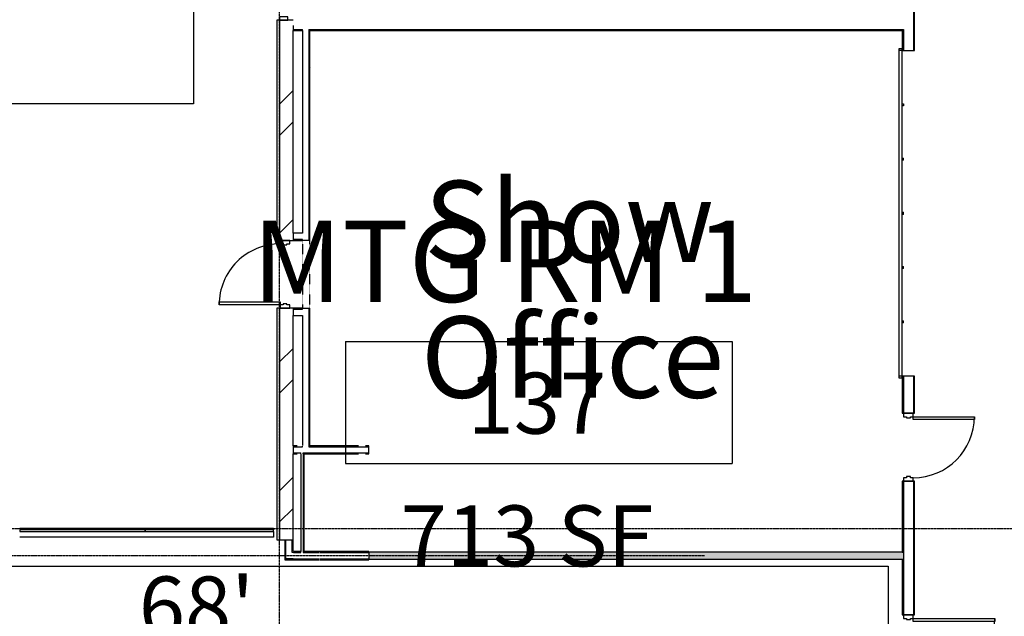
# Model space of a CAD drawing. Extents: x -9294 to 2046, y -1616 to 2852.
# Drawn here: x -8041 to -7460, y 1314 to 1666 of the extents above; entities that cross this region are included whole.
import ezdxf
from ezdxf.enums import TextEntityAlignment as Align

# ---------------------------------------------------------------- set-up
doc = ezdxf.new("R2010")
doc.units = 0
doc.header["$MEASUREMENT"] = 0
for name, pattern in [('GRID_LINE', [0.875, 0.5, -0.125, 0.125, -0.125]), ('GRID_LINE_1_2_', [0.875, 0.5, -0.125, 0.125, -0.125]), ('OVERHEAD', [0.15625, 0.09375, -0.0625])]:
    doc.linetypes.add(name, pattern=pattern)
doc.layers.get('0').update_dxf_attribs({"linetype": 'CONTINUOUS'})
for name, color, linetype in [('46X68', 7, 'CONTINUOUS'), ('A-AREA-IDEN', 1, 'CONTINUOUS'), ('A-DETL-GENF', 3, 'CONTINUOUS'), ('A-DETL-MEDM', 2, 'CONTINUOUS'), ('A-DOOR', 5, 'CONTINUOUS'), ('A-DOOR-FRAM', 5, 'CONTINUOUS'), ('A-GLAZ-CURT', 4, 'CONTINUOUS'), ('A-GLAZ-CWMG', 4, 'CONTINUOUS'), ('A-WALL', 2, 'CONTINUOUS'), ('A-WALL-PATT', 2, 'CONTINUOUS'), ('DIMS', 1, 'CONTINUOUS'), ('S-GRID', 7, 'CONTINUOUS')]:
    doc.layers.add(name, color=color, linetype=linetype)
doc.styles.add('ARIAL', font='arial.ttf', dxfattribs={"height": 36})
doc.styles.add('ARIAL_1', font='arial.ttf', dxfattribs={"height": 48})
picture_1 = doc.add_image_def('image1.gif', size_in_pixel=(623, 540))
pattern_1 = [(0, (0, 0), (122.88, 30.72), [5.069, -87.091, 5.069, -87.091, -491.52]), (0, (0, 0), (122.88, 30.72), [-184.32, 5.069, -179.251, 5.069, -87.091, -215.04]), (0, (0, 0), (122.88, 30.72), [-460.8, 5.069, -56.371, 5.069, -148.531]), (120, (46.08, 15.36), (-88.0443, 91.0572), [5.069, -87.091, 5.069, -87.091, -491.52]), (120, (46.08, 15.36), (-88.0443, 91.0572), [-184.32, 5.069, -179.251, 5.069, -87.091, -215.04]), (120, (46.08, 15.36), (-88.0443, 91.0572), [-460.8, 5.069, -56.371, 5.069, -148.531]), (240, (61.44, 76.8), (-34.8357, -121.7772), [5.069, -87.091, 5.069, -87.091, -491.52]), (240, (61.44, 76.8), (-34.8357, -121.7772), [-184.32, 5.069, -179.251, 5.069, -87.091, -215.04]), (240, (61.44, 76.8), (-34.8357, -121.7772), [-460.8, 5.069, -56.371, 5.069, -148.531])]

# ---------------------------------------------------------------- blocks, each defined once
blk = doc.blocks.new('RECTANGULAR_MULLION_-_2__X')
at = {"layer": 'A-GLAZ-CWMG'}
for p, q in [((-2, 2.5), (0, 2.5)), ((-2, -2.5), (-2, 2.5)), ((0, 2.5), (0, -2.5)), ((0, -2.5), (-2, -2.5))]:
    blk.add_line(p, q, dxfattribs=at)
blk = doc.blocks.new('WOOD_DOOR_HOLLOW_METAL_FRA')
at = {"layer": 'A-DOOR'}
for p, q in [((-18, 38.875), (-16.25, 38.875)), ((-18, 2.875), (-18, 38.875)), ((-16.25, 38.875), (-16.25, 2.875)), ((-16.25, 2.875), (-18, 2.875))]:
    blk.add_line(p, q, dxfattribs=at)
blk.add_arc((-18, 2.875), 36, 360, 90, dxfattribs=at)
at = {"layer": 'A-DOOR-FRAM'}
for p, q in [((-18, 2.875), (-20, 2.875)), ((-20, 2.875), (-20, -2.875)), ((-18, 1.125), (-18, 2.875)), ((-17.375, 1.125), (-18, 1.125)), ((-17.375, -1.125), (-17.375, 1.125)), ((18, 1.125), (17.375, 1.125)), ((17.375, 1.125), (17.375, -1.125)), ((20, 2.875), (18, 2.875)), ((18, 2.875), (18, 1.125)), ((20, -2.875), (20, 2.875)), ((-20, -2.875), (-18, -2.875)), ((-18, -2.875), (-18, -1.125)), ((-18, -1.125), (-17.375, -1.125)), ((17.375, -1.125), (18, -1.125)), ((18, -1.125), (18, -2.875)), ((18, -2.875), (20, -2.875))]:
    blk.add_line(p, q, dxfattribs=at)
blk = doc.blocks.new('SYSTEM_PANEL_-_GL-1_-_1_4T')
at = {"layer": 'A-GLAZ-CURT'}
for p, q in [((37, 1.75), (-37, 1.75)), ((-37, 1.75), (-37, 0.75)), ((-37, 0.75), (37, 0.75)), ((37, 0.75), (37, 1.75))]:
    blk.add_line(p, q, dxfattribs=at)
blk = doc.blocks.new('RECTANGULAR_MULLION_-_2_0Z')
at = {"layer": 'A-GLAZ-CWMG'}
for p, q in [((-8487.77, 990.86), (-8487.77, 916.86)), ((-8482.77, 990.86), (-8482.77, 916.86))]:
    blk.add_line(p, q, dxfattribs=at)
blk = doc.blocks.new('SYSTEM_PANEL_-_GL-1_-_1_4X')
at = {"layer": 'A-GLAZ-CURT'}
for p, q in [((37.875, 1.75), (-37.875, 1.75)), ((-37.875, 1.75), (-37.875, 0.75)), ((-37.875, 0.75), (37.875, 0.75)), ((37.875, 0.75), (37.875, 1.75))]:
    blk.add_line(p, q, dxfattribs=at)
blk = doc.blocks.new('RECTANGULAR_MULLION_-_2_14')
at = {"layer": 'A-GLAZ-CWMG'}
for p, q in [((-7891.27, 1365.36), (-7967.02, 1365.36)), ((-7891.27, 1365.36), (-7891.27, 1364.61)), ((-7891.27, 1360.36), (-7967.02, 1360.36)), ((-7891.27, 1363.61), (-7891.27, 1360.36))]:
    blk.add_line(p, q, dxfattribs=at)
blk = doc.blocks.new('DOOR-OPENING_-_7_X3_-45433')
at = {"layer": 'A-DETL-GENF', "linetype": 'OVERHEAD'}
for p, q in [((19.68, 2.13), (-20.32, 2.13)), ((-20.32, -2.12), (19.68, -2.12))]:
    blk.add_line(p, q, dxfattribs=at)
at = {"layer": 'A-DETL-MEDM'}
for p, q in [((-20.32, 2.13), (-20.32, -2.12)), ((19.68, -2.12), (19.68, 2.13))]:
    blk.add_line(p, q, dxfattribs=at)
blk = doc.blocks.new('WOOD_DOOR_HOLLOW_METAL_FR1')
at = {"layer": 'A-DOOR'}
for p, q in [((-18, 38.875), (-16.25, 38.875)), ((-18, 2.875), (-18, 38.875)), ((-16.25, 38.875), (-16.25, 2.875)), ((-16.25, 2.875), (-18, 2.875))]:
    blk.add_line(p, q, dxfattribs=at)
blk.add_arc((-18, 2.875), 36, 360, 90, dxfattribs=at)
at = {"layer": 'A-DOOR-FRAM'}
for p, q in [((-18, 2.875), (-20, 2.875)), ((-20, 2.875), (-20, -2.875)), ((-18, 1.125), (-18, 2.875)), ((-17.375, 1.125), (-18, 1.125)), ((-17.375, -1.125), (-17.375, 1.125)), ((18, 1.125), (17.375, 1.125)), ((17.375, 1.125), (17.375, -1.125)), ((20, 2.875), (18, 2.875)), ((18, 2.875), (18, 1.125)), ((20, -2.875), (20, 2.875)), ((-20, -2.875), (-18, -2.875)), ((-18, -2.875), (-18, -1.125)), ((-18, -1.125), (-17.375, -1.125)), ((17.375, -1.125), (18, -1.125)), ((18, -1.125), (18, -2.875)), ((18, -2.875), (20, -2.875))]:
    blk.add_line(p, q, dxfattribs=at)
blk = doc.blocks.new('WOOD_DOOR_HOLLOW_METAL_FRC')
at = {"layer": 'A-DOOR'}
for p, q in [((-24, 50.875), (-22.25, 50.875)), ((-24, 2.875), (-24, 50.875)), ((-22.25, 50.875), (-22.25, 2.875)), ((-22.25, 2.875), (-24, 2.875))]:
    blk.add_line(p, q, dxfattribs=at)
blk.add_arc((-24, 2.875), 48, 360, 90, dxfattribs=at)
at = {"layer": 'A-DOOR-FRAM'}
for p, q in [((-24, 2.875), (-26, 2.875)), ((-26, 2.875), (-26, -2.875)), ((-24, 1.125), (-24, 2.875)), ((-23.375, 1.125), (-24, 1.125)), ((-23.375, -1.125), (-23.375, 1.125)), ((24, 1.125), (23.375, 1.125)), ((23.375, 1.125), (23.375, -1.125)), ((26, 2.875), (24, 2.875)), ((24, 2.875), (24, 1.125)), ((26, -2.875), (26, 2.875)), ((-26, -2.875), (-24, -2.875)), ((-24, -2.875), (-24, -1.125)), ((-24, -1.125), (-23.375, -1.125)), ((23.375, -1.125), (24, -1.125)), ((24, -1.125), (24, -2.875)), ((24, -2.875), (26, -2.875))]:
    blk.add_line(p, q, dxfattribs=at)
blk = doc.blocks.new('GLASS_PANEL_GARAGE_DOOR_20')
at = {"layer": 'A-DOOR'}
for p, q in [((-96, 5.625), (-97, 5.625)), ((-97, 5.625), (-97, 3.625)), ((-97, 3.625), (-96, 3.625)), ((-96, 3.625), (-96, 5.625)), ((96, 5.625), (-96, 5.625)), ((-96, 3.625), (96, 3.625)), ((-64.625, 3), (-64.625, 3.625)), ((-64.625, 3), (-63.375, 3)), ((-63.375, 3.625), (-63.375, 3)), ((-32.625, 3), (-32.625, 3.625)), ((-32.625, 3), (-31.375, 3)), ((-31.375, 3.625), (-31.375, 3)), ((-0.625, 3), (-0.625, 3.625)), ((-0.625, 3), (0.625, 3)), ((0.625, 3.625), (0.625, 3)), ((31.375, 3), (31.375, 3.625)), ((31.375, 3), (32.625, 3)), ((32.625, 3.625), (32.625, 3)), ((63.375, 3), (63.375, 3.625)), ((64.625, 3), (63.375, 3)), ((64.625, 3.625), (64.625, 3)), ((97, 5.625), (96, 5.625)), ((96, 3.625), (96, 5.625)), ((96, 3.625), (97, 3.625)), ((97, 3.625), (97, 5.625))]:
    blk.add_line(p, q, dxfattribs=at)
blk = doc.blocks.new('ROOM_TAG_-_ROOM__NUMBER__D')
at = {"layer": 'A-AREA-IDEN'}
for p, q in [((-0.296875, 0.09375), (-0.296875, -0.09375)), ((-0.296875, 0.09375), (0.296875, 0.09375)), ((0.296875, 0.09375), (0.296875, -0.09375)), ((-0.296875, -0.09375), (0.296875, -0.09375))]:
    blk.add_line(p, q, dxfattribs=at)
blk = doc.blocks.new('68X46')
at = {"layer": '46X68'}
for p, q in [((0, 0), (816, 0)), ((816, 0), (816, -552))]:
    blk.add_line(p, q, dxfattribs=at)
at = {"layer": 'DIMS', "style": 'ARIAL'}
blk.add_text("68'", height=36, dxfattribs=at).set_placement((408, -42), align=Align.CENTER)

msp = doc.modelspace()

# ---------------------------------------------------------------- hatches: boundary and pattern name
at = {"layer": 'A-WALL-PATT'}
h = msp.add_hatch(dxfattribs=at)
h.set_pattern_fill('FP_2', color=256, style=0, pattern_type=2)
h.set_pattern_definition(pattern_1)
h.paths.add_polyline_path([(-7513.14, -426.64), (-7513.14, -406.64), (-7513.77, -406.64), (-7513.77, -426.64)])
h.paths.add_polyline_path([(-7513.77, -366.64), (-7513.14, -366.64), (-7513.14, -344.64), (-7513.77, -344.64), (-7513.77, -357.28)])
h.paths.add_polyline_path([(-7513.77, -152.64), (-7513.14, -152.64), (-7513.14, -116.64), (-7513.77, -116.64), (-7513.77, -135.84)])
h.paths.add_polyline_path([(-7513.14, 75.36), (-7513.14, 97.36), (-7513.77, 97.36), (-7513.77, 75.36)])
h.paths.add_polyline_path([(-7513.14, 137.36), (-7513.14, 187.36), (-7513.77, 187.36), (-7513.77, 137.36)])
h.paths.add_polyline_path([(-7513.14, 227.36), (-7513.14, 249.36), (-7513.77, 249.36), (-7513.77, 227.36)])
h.paths.add_polyline_path([(-7513.14, 441.36), (-7513.14, 493.36), (-7513.77, 493.36), (-7513.77, 441.36)])
h.paths.add_polyline_path([(-7513.14, 533.36), (-7513.14, 555.36), (-7513.77, 555.36), (-7513.77, 533.36)])
h.paths.add_polyline_path([(-7513.14, 747.36), (-7513.14, 816.36), (-7513.77, 816.36), (-7513.77, 747.36)])
h.paths.add_polyline_path([(-7513.14, 868.36), (-7513.14, 885.36), (-7513.77, 885.36), (-7513.77, 868.36)])
h.paths.add_polyline_path([(-7513.14, 1005.36), (-7513.14, 1125.36), (-7513.77, 1125.36), (-7513.77, 1005.36)])
h.paths.add_polyline_path([(-7513.14, 1245.36), (-7513.14, 1262.36), (-7513.77, 1262.36), (-7513.77, 1245.36)])
h.paths.add_polyline_path([(-7513.14, 1314.36), (-7513.14, 1393.36), (-7513.77, 1393.36), (-7513.77, 1314.36)])
h.paths.add_polyline_path([(-7513.77, 1433.36), (-7513.14, 1433.36), (-7513.14, 1455.36), (-7513.77, 1455.36), (-7513.77, 1441.92)])
h.paths.add_polyline_path([(-7513.77, 1647.36), (-7513.14, 1647.36), (-7513.14, 1683.36), (-7513.77, 1683.36), (-7513.77, 1663.37)])
h.paths.add_polyline_path([(-7513.77, 1875.36), (-7513.14, 1875.36), (-7513.14, 1897.36), (-7513.77, 1897.36), (-7513.77, 1884.81)])
h.paths.add_polyline_path([(-7513.77, 1937.36), (-7513.14, 1937.36), (-7513.14, 1957.36), (-7513.77, 1957.36), (-7513.77, 1940.17)])
h = msp.add_hatch(dxfattribs=at)
h.set_pattern_fill('FP_1', color=256, style=0, pattern_type=2)
h.set_pattern_definition([(45, (0, 0), (-38.01406, 38.01406), []), (45, (0, 57.6), (-38.01406, 38.01406), [])])
h.paths.add_polyline_path([(-7884.64, 1358.61), (-7879.77, 1358.61), (-7879.77, 1495.36), (-7887.77, 1495.36), (-7887.77, 1358.61)])
h.paths.add_polyline_path([(-7879.77, 1535.36), (-7879.77, 1665.36), (-7887.77, 1665.36), (-7887.77, 1535.36)])
h = msp.add_hatch(dxfattribs=at)
h.set_pattern_fill('FP_2', color=256, style=0, pattern_type=2)
h.set_pattern_definition(pattern_1)
h.paths.add_polyline_path([(-7520.39, 1659.24), (-7520.39, 1659.86), (-7870.52, 1659.86), (-7870.52, 1659.24), (-7553.6, 1659.24)])
h.paths.add_polyline_path([(-7874.14, 1659.24), (-7874.14, 1659.86), (-7879.77, 1659.86), (-7879.77, 1659.24)])
h = msp.add_hatch(dxfattribs=at)
h.set_pattern_fill('FP_2', color=256, style=0, pattern_type=2)
h.set_pattern_definition(pattern_1)
h.paths.add_polyline_path([(-7870.52, 1414.24), (-7869.89, 1414.24), (-7869.89, 1495.36), (-7870.52, 1495.36), (-7870.52, 1414.24)])
h.paths.add_polyline_path([(-7870.52, 1535.36), (-7869.89, 1535.36), (-7869.89, 1659.24), (-7870.52, 1659.24), (-7870.52, 1635.69)])
h = msp.add_hatch(dxfattribs=at)
h.set_pattern_fill('FP_2', color=256, style=0, pattern_type=2)
h.set_pattern_definition(pattern_1)
h.paths.add_polyline_path([(-7841.41, 1413.61), (-7836.87, 1413.64), (-7836.87, 1413.83), (-7836.64, 1413.83), (-7836.64, 1413.61), (-7835.14, 1413.61), (-7835.14, 1414.24), (-7870.52, 1414.24), (-7870.52, 1413.61), (-7841.64, 1413.73), (-7841.64, 1413.83), (-7841.41, 1413.72)])
h.paths.add_polyline_path([(-7877.77, 1413.61), (-7877.77, 1413.83), (-7877.53, 1413.83), (-7877.53, 1413.61), (-7874.14, 1413.61), (-7874.14, 1414.07), (-7879.77, 1414.24), (-7879.77, 1413.61)])
h = msp.add_hatch(dxfattribs=at)
h.set_pattern_fill('FP_2', color=256, style=0, pattern_type=2)
h.set_pattern_definition(pattern_1)
h.paths.add_polyline_path([(-7864.41, 1346.92), (-7864.41, 1347.55), (-7879.42, 1347.55), (-7879.42, 1346.92)])
h.paths.add_polyline_path([(-7864.07, 1346.92), (-7835.14, 1346.92), (-7835.14, 1347.55), (-7864.07, 1347.48), (-7864.07, 1347.08)])
h.paths.add_polyline_path([(-7884.02, 1346.92), (-7879.77, 1346.92), (-7879.77, 1347.55), (-7884.02, 1347.55)])
msp.add_hatch(color=256, dxfattribs=at).paths.add_polyline_path([(-7520.39, 1347.36), (-7519.77, 1347.36), (-7519.77, 1351.36), (-7835.14, 1351.36), (-7835.14, 1347.36), (-7597.83, 1347.36)])

# ---------------------------------------------------------------- linework, layer by layer
at = {"layer": 'A-WALL'}
for p, q in [((-7513.77, 1683.36), (-7513.77, 1647.36)), ((-7513.14, 1647.36), (-7513.14, 1683.36)), ((-7879.77, 1665.36), (-7889.27, 1665.36)), ((-7889.27, 1665.36), (-7889.27, 1535.36)), ((-7887.77, 1665.36), (-7887.77, 1535.36)), ((-7879.77, 1662.12), (-7879.77, 1659.24)), ((-7879.77, 1659.86), (-7874.14, 1659.86)), ((-7879.77, 1539.61), (-7879.77, 1659.24)), ((-7879.77, 1659.24), (-7874.14, 1659.24)), ((-7874.14, 1659.24), (-7874.14, 1659.86)), ((-7874.14, 1659.24), (-7874.14, 1539.61)), ((-7870.52, 1659.86), (-7519.77, 1659.86)), ((-7870.52, 1659.86), (-7870.52, 1535.36)), ((-7869.89, 1659.24), (-7520.39, 1659.24)), ((-7869.89, 1535.36), (-7869.89, 1659.24)), ((-7520.39, 1659.24), (-7520.39, 1647.36)), ((-7519.77, 1659.86), (-7519.77, 1647.36)), ((-7520.39, 1647.36), (-7513.14, 1647.36)), ((-7874.14, 1539.61), (-7879.77, 1539.61)), ((-7879.77, 1539.61), (-7879.77, 1535.36)), ((-7889.27, 1535.36), (-7874.14, 1535.36)), ((-7874.14, 1535.99), (-7879.77, 1535.99)), ((-7874.14, 1535.36), (-7874.14, 1535.99)), ((-7874.14, 1495.36), (-7889.27, 1495.36)), ((-7889.27, 1495.36), (-7889.27, 1358.61)), ((-7887.77, 1495.36), (-7887.77, 1358.61)), ((-7879.77, 1495.36), (-7879.77, 1491.11)), ((-7879.77, 1494.74), (-7874.14, 1494.74)), ((-7874.14, 1494.74), (-7874.14, 1495.36)), ((-7870.52, 1495.36), (-7870.52, 1413.61)), ((-7869.89, 1414.24), (-7869.89, 1495.36)), ((-7879.77, 1414.24), (-7879.77, 1491.11)), ((-7879.77, 1491.11), (-7874.14, 1491.11)), ((-7874.14, 1491.11), (-7874.14, 1414.3)), ((-7513.14, 1455.36), (-7520.39, 1455.36)), ((-7520.39, 1455.36), (-7520.39, 1433.36)), ((-7519.77, 1455.36), (-7519.77, 1433.36)), ((-7513.77, 1455.36), (-7513.77, 1433.36)), ((-7513.14, 1433.36), (-7513.14, 1455.36)), ((-7520.39, 1433.36), (-7513.14, 1433.36)), ((-7877.3, 1414.24), (-7879.77, 1414.24)), ((-7879.77, 1414.24), (-7879.77, 1409.36)), ((-7879.77, 1413.61), (-7877.77, 1413.61)), ((-7877.55, 1413.61), (-7874.14, 1413.61)), ((-7874.14, 1413.61), (-7874.14, 1414.07)), ((-7870.52, 1413.61), (-7841.64, 1413.61)), ((-7841.18, 1414.24), (-7869.89, 1414.24)), ((-7841.42, 1413.61), (-7836.86, 1413.61)), ((-7835.14, 1414.24), (-7837.11, 1414.24)), ((-7836.64, 1413.61), (-7835.14, 1413.61)), ((-7835.14, 1409.36), (-7835.14, 1414.24)), ((-7879.77, 1409.99), (-7877.75, 1409.99)), ((-7879.77, 1352.11), (-7879.77, 1409.36)), ((-7879.77, 1409.36), (-7877.3, 1409.36)), ((-7877.53, 1409.99), (-7875.27, 1409.99)), ((-7875.27, 1409.53), (-7875.27, 1409.99)), ((-7875.27, 1409.3), (-7875.27, 1351.8)), ((-7873.77, 1409.99), (-7873, 1409.99)), ((-7873.77, 1409.5), (-7873.77, 1409.99)), ((-7873.77, 1409.3), (-7873.77, 1351.17)), ((-7873.14, 1409.36), (-7841.18, 1409.36)), ((-7873.14, 1351.8), (-7873.14, 1409.36)), ((-7872.78, 1409.99), (-7841.63, 1409.99)), ((-7841.41, 1409.99), (-7836.87, 1409.99)), ((-7837.11, 1409.36), (-7835.14, 1409.36)), ((-7836.65, 1409.99), (-7835.14, 1409.99)), ((-7513.14, 1393.36), (-7520.39, 1393.36)), ((-7520.39, 1393.36), (-7520.39, 1351.36)), ((-7519.77, 1393.36), (-7519.77, 1314.36)), ((-7513.77, 1393.36), (-7513.77, 1314.36)), ((-7513.14, 1314.36), (-7513.14, 1393.36)), ((-7889.27, 1358.61), (-7884.64, 1358.61)), ((-7884.64, 1358.61), (-7879.77, 1358.61)), ((-7884.64, 1358.61), (-7884.64, 1346.92)), ((-7884.02, 1347.55), (-7884.02, 1358.61)), ((-7880.39, 1351.17), (-7880.39, 1358.61)), ((-7879.77, 1347.55), (-7884.02, 1347.55)), ((-7879.77, 1351.17), (-7880.39, 1351.17)), ((-7875.27, 1351.8), (-7879.42, 1351.8)), ((-7879.42, 1351.17), (-7875.27, 1351.17)), ((-7879.42, 1347.55), (-7864.41, 1347.55)), ((-7875.27, 1351.17), (-7875.27, 1351.8)), ((-7873.77, 1351.17), (-7864.41, 1351.17)), ((-7864.41, 1351.8), (-7873.14, 1351.8)), ((-7835.14, 1351.8), (-7864.12, 1351.8)), ((-7864.07, 1351.17), (-7835.14, 1351.17)), ((-7864.07, 1347.55), (-7835.14, 1347.55)), ((-7835.14, 1351.36), (-7835.14, 1351.8)), ((-7520.39, 1351.36), (-7835.14, 1351.36)), ((-7835.14, 1351.36), (-7835.14, 1347.36)), ((-7520.39, 1351.36), (-7519.77, 1351.36)), ((-7884.64, 1346.92), (-7879.77, 1346.92)), ((-7879.42, 1346.92), (-7864.41, 1346.92)), ((-7864.07, 1346.92), (-7835.14, 1346.92)), ((-7835.14, 1347.36), (-7520.39, 1347.36)), ((-7835.14, 1346.92), (-7835.14, 1347.36)), ((-7520.39, 1347.36), (-7520.39, 1314.36)), ((-7520.39, 1347.36), (-7519.77, 1347.36)), ((-7520.39, 1314.36), (-7513.14, 1314.36))]:
    msp.add_line(p, q, dxfattribs=at)
at = {"layer": 'S-GRID', "linetype": 'GRID_LINE'}
for p, q in [((-7887.77, -29.79), (-7887.77, 1969.21)), ((-8506.12, 1365.36), (-654.44, 1365.36)), ((-8021.05, 1349.36), (-8506.12, 1349.36))]:
    msp.add_line(p, q, dxfattribs=at)
at = {"layer": 'S-GRID', "linetype": 'GRID_LINE_1_2_'}
msp.add_line((-7637.05, 1349.36), (-8021.05, 1349.36), dxfattribs=at)

# ---------------------------------------------------------------- block references
at = {"layer": '46X68'}
msp.add_blockref('68X46', (-8344.67, 1343.07), dxfattribs=at)
at = {"layer": 'A-AREA-IDEN', "xscale": 383.9999999999998, "yscale": 383.9999999999998, "zscale": 383.9999999999998}
msp.add_blockref('ROOM_TAG_-_ROOM__NUMBER__D', (-7734.77, 1439.74), dxfattribs=at)
at = {"layer": 'A-DOOR'}
for name, p, rotation in [('GLASS_PANEL_GARAGE_DOOR_20', (-7516.77, 1551.36), 89.99999999999987), ('WOOD_DOOR_HOLLOW_METAL_FRA', (-7884.52, 1515.36), 89.99999999999935), ('DOOR-OPENING_-_7_X3_-45433', (-7872.02, 1515.04), 270), ('WOOD_DOOR_HOLLOW_METAL_FR1', (-7516.77, 1413.36), 269.9999999999998), ('WOOD_DOOR_HOLLOW_METAL_FRC', (-7516.77, 1288.36), 269.9999999999998)]:
    msp.add_blockref(name, p, dxfattribs=dict(at, rotation=rotation))
at = {"layer": 'A-GLAZ-CURT'}
for name, p in [('SYSTEM_PANEL_-_GL-1_-_1_4T', (-8004.02, 1362.86)), ('SYSTEM_PANEL_-_GL-1_-_1_4X', (-7929.14, 1362.86))]:
    msp.add_blockref(name, p, dxfattribs=at)
at = {"layer": 'A-GLAZ-CWMG', "extrusion": (0, 0, -1), "rotation": 270.0000000000007}
msp.add_blockref('RECTANGULAR_MULLION_-_2__X', (7885.27, 1665.36), dxfattribs=at)
at = {"layer": 'A-GLAZ-CWMG', "rotation": 269.9999999999997}
msp.add_blockref('RECTANGULAR_MULLION_-_2_0Z', (-8957.88, -7122.4), dxfattribs=at)
at = {"layer": 'A-GLAZ-CWMG'}
msp.add_blockref('RECTANGULAR_MULLION_-_2_14', (0, 0), dxfattribs=at)

# ---------------------------------------------------------------- texts
at = {"insert": (-7868.35, 1570.55), "char_height": 48, "attachment_point": 1, "style": 'ARIAL'}
msp.add_mtext_dynamic_manual_height_columns('{\\W4.495937; }Show\\P{\\W4.364127; }Office', width=331.7231, gutter_width=1, heights=[185.1], dxfattribs=at)
at = {"layer": 'A-AREA-IDEN', "attachment_point": 1}
for s, insert, char_height, width, style in [('MTG RM 1', (-7903.85, 1547.08), 48, 395.112, 'ARIAL_1'), ('137', (-7776.83, 1457.33), 36, 101.808, 'ARIAL'), ('713 SF', (-7816.36, 1379.01), 36, 197.556, 'ARIAL')]:
    msp.add_mtext(s, dxfattribs=dict(at, insert=insert, char_height=char_height, width=width, style=style))

# ---------------------------------------------------------------- referenced raster images: frames only (the image files are external)
image = msp.add_image(picture_1, insert=(-9294.47, 1615.9), size_in_units=(1355.89, 1175.25))
image.dxf.flags = 7

doc.saveas('drawing.dxf')
